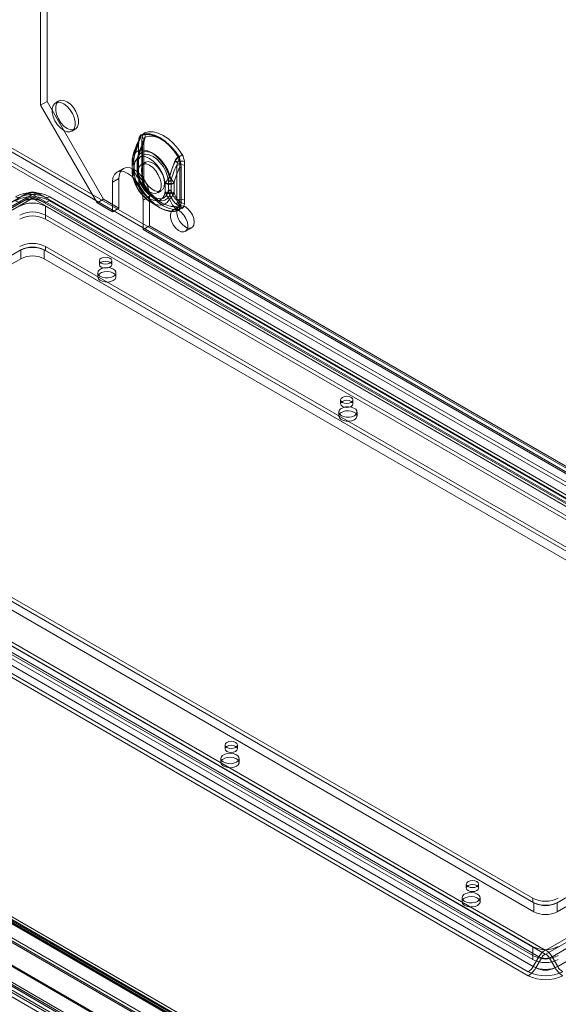
# Model space of a CAD drawing. Units: millimetres. Extents: x 0 to 420, y 0 to 297.
# Drawn here: x 302 to 327, y 138 to 184 of the extents above; entities that cross this region are included whole.
import ezdxf

# ---------------------------------------------------------------- set-up
doc = ezdxf.new("R2010")
doc.units = ezdxf.units.MM

msp = doc.modelspace()

# ---------------------------------------------------------------- linework, layer by layer
at = {"color": 7, "linetype": 'Continuous', "lineweight": 15}
for p, q in [((302.795, 251.245), (302.795, 179.661)), ((303.09, 251.415), (303.09, 179.832)), ((303.09, 179.832), (302.795, 179.661)), ((302.795, 179.661), (305.388, 175.171)), ((305.682, 175.341), (303.09, 179.832)), ((303.64, 179.858), (303.481, 179.766)), ((304.231, 178.467), (304.39, 178.559)), ((307.309, 178.095), (307.295, 177.93)), ((307.295, 177.93), (307.295, 176.333)), ((307.297, 176.301), (307.297, 177.897)), ((307.468, 178.187), (307.454, 178.022)), ((307.454, 178.022), (307.454, 176.425)), ((307.47, 177.814), (307.515, 177.972)), ((307.47, 176.217), (307.47, 177.814)), ((307.532, 176.316), (307.532, 177.913)), ((300.876, 177.387), (394.822, 123.153)), ((394.831, 123.611), (301.269, 177.623)), ((394.99, 123.703), (301.428, 177.715)), ((307.277, 177.365), (307.246, 177.253)), ((394.822, 122.969), (300.876, 177.203)), ((307.001, 177.06), (307.001, 177.011)), ((307.001, 177.025), (307.001, 176.636)), ((307.074, 177.174), (307.073, 177.139)), ((307.073, 177.139), (307.073, 176.75)), ((307.092, 176.899), (307.077, 176.946)), ((307.092, 176.51), (307.092, 176.899)), ((307.226, 177.06), (307.226, 177.025)), ((307.226, 177.025), (307.226, 176.636)), ((307.246, 177.091), (307.246, 177.056)), ((307.246, 177.056), (307.246, 176.667)), ((307.251, 176.991), (307.247, 177.029)), ((307.251, 176.602), (307.251, 176.991)), ((307.588, 177.035), (307.429, 176.943)), ((309.096, 177.059), (309.054, 176.899)), ((309.054, 176.899), (309.054, 175.302)), ((309.255, 176.798), (309.241, 176.98)), ((309.414, 176.89), (309.4, 177.072)), ((309.414, 175.293), (309.414, 176.89)), ((306.597, 176.751), (306.302, 176.581)), ((307.073, 176.75), (307.074, 176.716)), ((307.077, 176.482), (307.092, 176.51)), ((307.246, 176.667), (307.246, 176.632)), ((307.247, 176.569), (307.251, 176.602)), ((309.199, 176.8), (309.199, 175.203)), ((309.255, 175.201), (309.255, 176.798)), ((306.389, 176.294), (306.095, 176.123)), ((306.095, 176.123), (306.095, 174.763)), ((306.389, 176.294), (306.389, 174.933)), ((307.295, 176.333), (307.309, 176.152)), ((307.454, 176.425), (307.468, 176.243)), ((307.515, 176.107), (307.47, 176.217)), ((308.516, 176.077), (308.532, 176.106)), ((308.516, 176.077), (308.516, 175.688)), ((308.675, 176.169), (308.679, 176.202)), ((308.675, 176.169), (308.675, 175.78)), ((308.787, 176.166), (308.787, 176.201)), ((308.787, 175.777), (308.787, 176.166)), ((308.932, 176.067), (308.932, 176.101)), ((308.932, 175.677), (308.932, 176.067)), ((283.854, 165.04), (302.121, 175.585)), ((302.408, 175.557), (284.141, 165.012)), ((302.121, 175.585), (301.863, 175.437)), ((344.276, 151.405), (302.439, 175.557)), ((302.727, 175.585), (344.564, 151.433)), ((302.727, 175.585), (302.984, 175.437)), ((307.602, 175.957), (307.597, 175.965)), ((308.179, 175.644), (308.338, 175.736)), ((308.516, 175.688), (308.532, 175.642)), ((308.675, 175.78), (308.679, 175.742)), ((308.787, 175.742), (308.787, 175.777)), ((308.932, 175.643), (308.932, 175.677)), ((301.863, 175.437), (283.597, 164.892)), ((301.976, 175.242), (283.709, 164.697)), ((283.966, 164.845), (302.233, 175.391)), ((302.408, 175.373), (284.141, 164.828)), ((302.233, 175.391), (301.976, 175.242)), ((344.276, 151.221), (302.439, 175.373)), ((302.614, 175.391), (302.871, 175.242)), ((302.614, 175.391), (344.451, 151.238)), ((344.709, 151.09), (302.871, 175.242)), ((344.821, 151.285), (302.984, 175.437)), ((303.213, 175.459), (345.05, 151.307)), ((303.213, 175.276), (345.05, 151.124)), ((305.388, 175.171), (305.682, 175.341)), ((305.388, 175.171), (306.095, 174.763)), ((305.682, 175.341), (306.389, 174.933)), ((307.804, 175.477), (307.509, 175.307)), ((307.509, 173.946), (307.509, 175.307)), ((307.804, 174.116), (307.804, 175.477)), ((307.885, 175.191), (308.266, 174.97)), ((307.997, 175.386), (308.379, 175.165)), ((309.054, 175.302), (309.096, 175.194)), ((309.241, 175.036), (309.255, 175.201)), ((309.4, 175.128), (309.414, 175.293)), ((303.013, 174.616), (303.013, 175.024)), ((303.013, 175.024), (343.672, 151.552)), ((306.389, 174.933), (306.095, 174.763)), ((309.17, 175.015), (308.876, 174.845)), ((303.013, 174.616), (343.672, 151.144)), ((303.013, 174.432), (303.013, 174.616)), ((303.013, 174.432), (343.672, 150.96)), ((307.804, 174.116), (307.509, 173.946)), ((307.509, 173.946), (385.644, 128.84)), ((307.804, 174.116), (385.939, 129.01)), ((309.442, 173.864), (309.737, 174.034)), ((288.223, 165.125), (301.893, 173.017)), ((301.893, 172.609), (301.893, 173.017)), ((302.954, 173.017), (340.195, 151.518)), ((302.954, 172.609), (302.954, 173.017)), ((303.013, 173.167), (303.013, 172.983)), ((340.136, 151.736), (303.013, 173.167)), ((340.136, 151.552), (303.013, 172.983)), ((288.223, 164.717), (301.893, 172.609)), ((302.954, 172.609), (340.195, 151.11)), ((305.499, 172.521), (305.499, 172.337)), ((306.066, 172.337), (306.066, 172.521)), ((305.425, 171.963), (305.425, 171.779)), ((306.258, 171.779), (306.258, 171.963)), ((316.577, 166.125), (316.577, 165.942)), ((317.144, 165.942), (317.144, 166.125)), ((316.503, 165.567), (316.503, 165.384)), ((317.336, 165.384), (317.336, 165.567)), ((325.691, 140.538), (283.854, 164.69)), ((284.141, 164.994), (325.979, 140.842)), ((284.141, 164.81), (325.979, 140.658)), ((283.597, 164.245), (325.434, 140.093)), ((325.804, 140.473), (283.966, 164.626)), ((325.405, 141.007), (284.746, 164.479)), ((325.464, 143.014), (288.223, 164.513)), ((288.282, 164.663), (325.405, 143.232)), ((288.282, 164.479), (325.405, 143.048)), ((325.205, 139.851), (283.367, 164.003)), ((325.205, 139.667), (283.367, 163.819)), ((283.709, 164.18), (325.546, 140.028)), ((325.405, 140.599), (284.746, 164.071)), ((325.405, 140.415), (284.746, 163.887)), ((325.464, 142.606), (288.223, 164.105)), ((270.754, 159.927), (358.656, 109.183)), ((358.683, 109.018), (270.782, 159.762)), ((358.777, 109.038), (270.875, 159.782)), ((270.906, 159.713), (358.808, 108.969)), ((358.889, 109.233), (270.988, 159.977)), ((271.065, 159.805), (358.967, 109.061)), ((269.888, 159.498), (358.184, 108.526)), ((358.263, 108.413), (269.967, 159.385)), ((270.016, 159.572), (358.244, 108.64)), ((270.044, 159.407), (358.271, 108.475)), ((357.926, 107.564), (268.926, 158.943)), ((358.006, 107.451), (269.005, 158.829)), ((361.571, 104.488), (268.143, 158.423)), ((268.231, 158.46), (361.918, 104.375)), ((362.189, 104.314), (268.243, 158.548)), ((362.189, 104.131), (268.243, 158.365)), ((268.302, 158.515), (361.73, 104.579)), ((268.119, 158.265), (361.806, 104.18)), ((359.96, 105.139), (268.898, 157.708)), ((359.96, 104.935), (268.898, 157.504)), ((326.009, 140.842), (344.276, 151.387)), ((326.009, 140.658), (344.276, 151.203)), ((344.451, 151.019), (326.184, 140.473)), ((344.564, 151.084), (326.297, 140.538)), ((340.195, 150.906), (326.524, 143.014)), ((311.274, 150.273), (311.274, 150.09)), ((311.841, 150.09), (311.841, 150.273)), ((326.442, 140.028), (344.709, 150.573)), ((340.195, 150.498), (326.524, 142.606)), ((326.554, 140.093), (344.821, 150.638)), ((311.082, 149.647), (311.082, 149.464)), ((311.915, 149.464), (311.915, 149.647)), ((322.352, 143.878), (322.352, 143.695)), ((322.919, 143.695), (322.919, 143.878)), ((322.16, 143.252), (322.16, 143.069)), ((322.993, 143.069), (322.993, 143.252)), ((325.405, 143.232), (325.405, 143.048)), ((325.464, 142.606), (325.464, 143.014)), ((326.524, 142.606), (326.524, 143.014)), ((325.405, 140.599), (325.405, 141.007)), ((325.405, 140.415), (325.405, 140.599)), ((325.691, 140.538), (325.434, 140.093)), ((325.804, 140.473), (325.546, 140.028)), ((326.184, 140.473), (326.442, 140.028)), ((326.297, 140.538), (326.554, 140.093))]:
    msp.add_line(p, q, dxfattribs=at)
at = {"color": 7, "linetype": 'Continuous', "lineweight": 15, "flags": 128}
for points in [[(303.856, 179.729), (304.005, 179.618), (304.142, 179.467), (304.256, 179.287), (304.338, 179.093), (304.381, 178.901), (304.381, 178.727), (304.338, 178.584), (304.256, 178.485), (304.142, 178.436), (304.005, 178.443), (303.856, 178.505), (303.706, 178.616), (303.569, 178.767), (303.455, 178.947), (303.373, 179.141), (303.331, 179.333), (303.331, 179.507), (303.373, 179.65), (303.455, 179.749), (303.569, 179.798), (303.706, 179.791), (303.856, 179.729)], [(304.015, 179.821), (304.164, 179.71), (304.301, 179.558), (304.415, 179.378), (304.497, 179.185), (304.54, 178.993), (304.54, 178.819), (304.497, 178.676), (304.415, 178.576), (304.301, 178.528), (304.164, 178.535), (304.015, 178.596), (303.865, 178.707), (303.728, 178.859), (303.614, 179.039), (303.532, 179.233), (303.49, 179.425), (303.49, 179.599), (303.532, 179.742), (303.614, 179.841), (303.728, 179.889), (303.865, 179.883), (304.015, 179.821)], [(307.316, 178.062), (307.371, 178.239), (307.411, 178.272)], [(309.144, 177.299), (308.953, 177.571), (308.74, 177.814), (308.511, 178.019), (308.275, 178.18), (308.039, 178.292), (307.81, 178.35), (307.597, 178.354), (307.406, 178.303)], [(307.411, 178.272), (307.599, 178.322), (307.809, 178.319), (308.034, 178.261), (308.266, 178.151), (308.499, 177.993), (308.724, 177.791), (308.934, 177.552), (309.122, 177.284)], [(309.303, 177.391), (309.112, 177.663), (308.899, 177.906), (308.67, 178.111), (308.434, 178.272), (308.198, 178.384), (307.969, 178.442), (307.756, 178.446), (307.565, 178.395)], [(307.598, 178.196), (307.77, 178.243), (307.961, 178.239), (308.167, 178.186), (308.379, 178.086), (308.591, 177.941), (308.796, 177.757), (308.988, 177.539), (309.16, 177.294)], [(307.047, 177.339), (307.215, 177.781), (307.33, 178.034)], [(307.263, 177.292), (307.414, 177.713), (307.52, 177.96)], [(307.295, 177.93), (307.3, 177.926), (307.304, 177.922), (307.306, 177.918), (307.307, 177.914), (307.307, 177.909), (307.305, 177.905), (307.302, 177.901), (307.297, 177.897)], [(307.297, 177.897), (307.302, 177.966), (307.316, 178.062)], [(307.316, 178.062), (307.309, 178.062), (307.304, 178.062), (307.302, 178.06), (307.302, 178.057), (307.305, 178.053), (307.311, 178.047), (307.319, 178.041), (307.33, 178.034)], [(307.454, 178.022), (307.486, 178), (307.51, 177.975), (307.525, 177.948), (307.532, 177.92), (307.529, 177.891), (307.518, 177.863), (307.498, 177.837), (307.47, 177.814)], [(307.558, 178.105), (307.547, 178.07), (307.508, 177.971)], [(307.515, 177.972), (307.511, 177.972), (307.509, 177.972), (307.508, 177.971), (307.509, 177.97), (307.51, 177.968), (307.512, 177.966), (307.516, 177.964), (307.52, 177.96)], [(307.532, 177.913), (307.534, 177.965), (307.542, 178.031)], [(307.074, 177.174), (307.034, 177.249), (307.028, 177.278), (307.031, 177.309), (307.047, 177.338), (307.047, 177.339)], [(308.722, 176.371), (308.616, 176.644), (308.471, 176.906), (308.294, 177.142), (308.095, 177.34), (307.885, 177.49), (307.674, 177.583), (307.476, 177.614), (307.299, 177.582), (307.153, 177.489), (307.047, 177.339)], [(307.251, 176.991), (307.292, 177.161), (307.372, 177.292), (307.487, 177.375), (307.629, 177.406), (307.791, 177.384), (307.963, 177.309), (308.134, 177.186), (308.296, 177.021), (308.438, 176.826), (308.553, 176.61), (308.633, 176.387), (308.675, 176.169)], [(308.732, 176.444), (308.639, 176.683), (308.511, 176.913), (308.356, 177.12), (308.182, 177.294), (307.997, 177.425), (307.813, 177.507), (307.638, 177.534), (307.483, 177.506), (307.356, 177.424), (307.263, 177.292)], [(307.073, 177.139), (307.041, 177.112), (307.018, 177.082), (307.004, 177.05), (307.002, 177.017), (307.009, 176.985), (307.027, 176.953), (307.055, 176.925), (307.092, 176.899)], [(307.092, 176.899), (307.133, 177.069), (307.213, 177.2), (307.328, 177.283), (307.47, 177.315), (307.632, 177.292), (307.804, 177.217), (307.975, 177.094), (308.137, 176.93), (308.279, 176.734), (308.394, 176.518), (308.474, 176.295), (308.516, 176.077)], [(307.248, 177.25), (307.245, 177.236), (307.226, 177.038)], [(307.246, 177.056), (307.237, 177.049), (307.231, 177.041), (307.227, 177.032), (307.226, 177.023), (307.228, 177.014), (307.233, 177.006), (307.241, 176.998), (307.251, 176.991)], [(307.804, 176.906), (307.953, 176.795), (308.09, 176.643), (308.204, 176.463), (308.286, 176.269), (308.329, 176.078), (308.329, 175.903), (308.286, 175.761), (308.204, 175.661), (308.09, 175.613), (307.953, 175.62), (307.804, 175.681), (307.654, 175.792), (307.517, 175.944), (307.403, 176.124), (307.321, 176.318), (307.279, 176.509), (307.279, 176.684), (307.321, 176.826), (307.403, 176.926), (307.517, 176.974), (307.654, 176.967), (307.804, 176.906)], [(307.432, 176.692), (307.454, 176.852), (307.517, 176.974), (307.615, 177.049), (307.742, 177.07), (307.887, 177.035), (308.038, 176.948), (308.183, 176.815), (308.31, 176.648), (308.409, 176.459), (308.472, 176.264), (308.493, 176.079), (308.472, 175.919), (308.409, 175.797), (308.31, 175.722), (308.183, 175.701), (308.038, 175.736), (307.887, 175.823), (307.742, 175.955), (307.615, 176.123), (307.517, 176.312), (307.454, 176.507), (307.432, 176.692)], [(308.964, 177.091), (308.867, 176.851), (308.722, 176.371)], [(308.998, 177.107), (308.894, 176.882), (308.732, 176.444)], [(309.16, 177.294), (309.17, 177.277), (309.174, 177.262), (309.172, 177.244), (309.143, 177.181), (309.096, 177.059)], [(309.194, 176.978), (309.199, 176.904), (309.199, 176.8)], [(307.509, 175.307), (307.485, 175.532), (307.414, 175.77), (307.302, 176.004), (307.155, 176.218), (306.985, 176.398), (306.802, 176.532), (306.619, 176.61), (306.448, 176.626), (306.302, 176.581), (306.19, 176.477), (306.119, 176.321), (306.095, 176.123)], [(307.804, 175.477), (307.78, 175.702), (307.709, 175.94), (307.597, 176.174), (307.45, 176.388), (307.28, 176.568), (307.097, 176.702), (306.913, 176.78), (306.743, 176.797), (306.597, 176.751), (306.484, 176.647), (306.413, 176.491), (306.389, 176.294)], [(307.001, 176.636), (307.001, 176.611), (307.001, 176.6)], [(307.092, 176.51), (307.055, 176.535), (307.027, 176.564), (307.009, 176.595), (307.002, 176.628), (307.004, 176.661), (307.018, 176.693), (307.041, 176.723), (307.073, 176.75)], [(307.047, 176.309), (307.047, 176.31), (307.032, 176.354), (307.033, 176.373), (307.036, 176.392), (307.077, 176.482)], [(308.516, 175.688), (308.474, 175.518), (308.394, 175.387), (308.279, 175.304), (308.137, 175.272), (307.975, 175.295), (307.804, 175.37), (307.632, 175.493), (307.47, 175.657), (307.328, 175.853), (307.213, 176.069), (307.133, 176.292), (307.092, 176.51)], [(307.251, 176.602), (307.241, 176.609), (307.233, 176.616), (307.228, 176.625), (307.226, 176.634), (307.227, 176.643), (307.231, 176.651), (307.237, 176.659), (307.246, 176.667)], [(307.226, 176.636), (307.226, 176.612), (307.226, 176.601)], [(308.675, 175.78), (308.633, 175.61), (308.553, 175.479), (308.438, 175.396), (308.296, 175.364), (308.134, 175.387), (307.963, 175.462), (307.791, 175.585), (307.629, 175.749), (307.487, 175.945), (307.372, 176.161), (307.292, 176.384), (307.251, 176.602)], [(307.33, 175.893), (307.223, 176.015), (307.047, 176.309)], [(307.047, 176.309), (307.153, 176.037), (307.299, 175.775), (307.476, 175.539), (307.674, 175.34), (307.885, 175.191), (308.095, 175.098), (308.294, 175.066), (308.471, 175.098), (308.616, 175.192), (308.722, 175.342)], [(307.263, 176.366), (307.356, 176.127), (307.483, 175.898), (307.638, 175.691), (307.813, 175.517), (307.997, 175.386), (308.182, 175.304), (308.356, 175.276), (308.511, 175.305), (308.639, 175.387), (308.732, 175.518)], [(307.52, 176.006), (307.422, 176.114), (307.263, 176.366)], [(307.295, 176.333), (307.3, 176.33), (307.304, 176.326), (307.306, 176.321), (307.307, 176.317), (307.307, 176.313), (307.305, 176.308), (307.302, 176.304), (307.297, 176.301)], [(307.316, 176.13), (307.305, 176.201), (307.297, 176.301)], [(307.309, 176.152), (307.313, 176.15), (307.316, 176.148), (307.319, 176.145), (307.32, 176.142), (307.321, 176.139), (307.32, 176.136), (307.319, 176.133), (307.316, 176.13)], [(307.454, 176.425), (307.486, 176.403), (307.51, 176.378), (307.525, 176.351), (307.532, 176.323), (307.529, 176.294), (307.518, 176.267), (307.498, 176.241), (307.47, 176.217)], [(307.468, 176.243), (307.494, 176.232), (307.516, 176.218), (307.531, 176.202), (307.54, 176.185), (307.544, 176.166), (307.54, 176.146), (307.53, 176.127), (307.515, 176.107)], [(307.547, 176.149), (307.537, 176.219), (307.532, 176.316)], [(307.406, 175.832), (307.407, 175.833), (307.409, 175.835), (307.41, 175.836), (307.411, 175.836), (307.411, 175.837), (307.411, 175.837), (307.411, 175.837), (307.411, 175.837)], [(307.406, 175.832), (307.597, 175.56), (307.81, 175.317), (308.039, 175.112), (308.275, 174.951), (308.511, 174.84), (308.74, 174.781), (308.953, 174.777), (309.144, 174.828)], [(309.122, 174.849), (308.934, 174.799), (308.724, 174.803), (308.499, 174.86), (308.266, 174.97), (308.034, 175.129), (307.809, 175.331), (307.599, 175.569), (307.411, 175.837)], [(307.565, 175.924), (307.576, 175.932), (307.585, 175.94), (307.593, 175.946), (307.598, 175.951), (307.601, 175.954), (307.602, 175.956), (307.601, 175.957), (307.598, 175.957)], [(307.565, 175.924), (307.756, 175.652), (307.969, 175.409), (308.198, 175.204), (308.434, 175.043), (308.67, 174.931), (308.899, 174.873), (309.112, 174.869), (309.303, 174.92)], [(309.16, 175.055), (308.988, 175.009), (308.796, 175.012), (308.591, 175.065), (308.379, 175.165), (308.167, 175.31), (307.961, 175.494), (307.77, 175.712), (307.598, 175.957)], [(308.722, 175.342), (308.86, 175.076), (308.964, 174.949)], [(308.732, 175.518), (308.885, 175.274), (308.998, 175.153)], [(309.096, 175.194), (309.128, 175.14), (309.151, 175.109), (309.165, 175.09), (309.174, 175.071), (309.172, 175.062), (309.164, 175.056), (309.16, 175.055)], [(309.199, 175.203), (309.2, 175.137), (309.194, 175.046)], [(309.56, 174.123), (309.538, 174.286), (309.475, 174.456), (309.378, 174.615), (309.257, 174.746), (309.126, 174.835), (308.998, 174.871), (308.888, 174.852), (308.807, 174.778), (308.764, 174.659), (308.764, 174.507), (308.807, 174.338), (308.888, 174.171), (308.998, 174.024), (309.126, 173.913), (309.257, 173.849), (309.378, 173.841), (309.475, 173.888), (309.538, 173.986), (309.56, 174.123)], [(309.854, 174.293), (309.833, 174.456), (309.77, 174.626), (309.673, 174.785), (309.552, 174.916), (309.42, 175.005), (309.293, 175.041), (309.182, 175.022), (309.101, 174.948), (309.058, 174.829), (309.058, 174.677), (309.101, 174.508), (309.182, 174.341), (309.293, 174.194), (309.42, 174.083), (309.552, 174.019), (309.673, 174.011), (309.77, 174.058), (309.833, 174.156), (309.854, 174.293)], [(309.194, 175.046), (309.161, 174.882), (309.122, 174.849)], [(305.983, 172.636), (305.891, 172.672), (305.782, 172.684), (305.674, 172.672), (305.582, 172.636), (305.521, 172.583), (305.499, 172.521), (305.521, 172.458), (305.582, 172.405), (305.674, 172.369), (305.782, 172.357), (305.891, 172.369), (305.983, 172.405), (306.044, 172.458), (306.066, 172.521), (306.044, 172.583), (305.983, 172.636)], [(305.582, 172.453), (305.521, 172.399), (305.499, 172.337), (305.521, 172.274), (305.582, 172.221), (305.674, 172.186), (305.782, 172.173), (305.891, 172.186), (305.983, 172.221), (306.044, 172.274), (306.066, 172.337), (306.044, 172.399), (305.983, 172.453), (305.891, 172.488), (305.782, 172.5), (305.674, 172.488), (305.582, 172.453)], [(306.136, 171.793), (306.024, 171.747), (305.893, 171.724), (305.756, 171.727), (305.628, 171.756), (305.523, 171.807), (305.453, 171.875), (305.425, 171.953), (305.442, 172.031), (305.502, 172.102), (305.599, 172.158), (305.723, 172.193), (305.859, 172.203), (305.993, 172.187), (306.111, 172.146), (306.199, 172.086), (306.249, 172.012), (306.255, 171.933), (306.216, 171.857), (306.136, 171.793)], [(306.136, 171.609), (306.024, 171.563), (305.893, 171.54), (305.756, 171.543), (305.628, 171.572), (305.523, 171.623), (305.453, 171.691), (305.425, 171.769), (305.442, 171.848), (305.502, 171.919), (305.599, 171.975), (305.723, 172.009), (305.859, 172.019), (305.993, 172.003), (306.111, 171.962), (306.199, 171.902), (306.249, 171.828), (306.255, 171.749), (306.216, 171.673), (306.136, 171.609)], [(317.061, 166.241), (316.969, 166.277), (316.86, 166.289), (316.752, 166.277), (316.66, 166.241), (316.599, 166.188), (316.577, 166.125), (316.599, 166.063), (316.66, 166.01), (316.752, 165.974), (316.86, 165.962), (316.969, 165.974), (317.061, 166.01), (317.122, 166.063), (317.144, 166.125), (317.122, 166.188), (317.061, 166.241)], [(316.66, 166.057), (316.599, 166.004), (316.577, 165.942), (316.599, 165.879), (316.66, 165.826), (316.752, 165.791), (316.86, 165.778), (316.969, 165.791), (317.061, 165.826), (317.122, 165.879), (317.144, 165.942), (317.122, 166.004), (317.061, 166.057), (316.969, 166.093), (316.86, 166.105), (316.752, 166.093), (316.66, 166.057)], [(317.214, 165.397), (317.102, 165.351), (316.971, 165.329), (316.834, 165.332), (316.706, 165.361), (316.601, 165.412), (316.531, 165.48), (316.503, 165.557), (316.52, 165.636), (316.58, 165.707), (316.677, 165.763), (316.801, 165.798), (316.937, 165.808), (317.071, 165.792), (317.189, 165.751), (317.277, 165.691), (317.327, 165.617), (317.333, 165.538), (317.294, 165.462), (317.214, 165.397)], [(317.214, 165.214), (317.102, 165.168), (316.971, 165.145), (316.834, 165.148), (316.706, 165.177), (316.601, 165.228), (316.531, 165.296), (316.503, 165.374), (316.52, 165.452), (316.58, 165.523), (316.677, 165.579), (316.801, 165.614), (316.937, 165.624), (317.071, 165.608), (317.189, 165.567), (317.277, 165.507), (317.327, 165.433), (317.333, 165.354), (317.294, 165.278), (317.214, 165.214)], [(311.758, 150.389), (311.666, 150.425), (311.557, 150.437), (311.449, 150.425), (311.357, 150.389), (311.295, 150.336), (311.274, 150.273), (311.295, 150.211), (311.357, 150.158), (311.449, 150.122), (311.557, 150.11), (311.666, 150.122), (311.758, 150.158), (311.819, 150.211), (311.841, 150.273), (311.819, 150.336), (311.758, 150.389)], [(311.357, 150.205), (311.295, 150.152), (311.274, 150.09), (311.295, 150.027), (311.357, 149.974), (311.449, 149.939), (311.557, 149.926), (311.666, 149.939), (311.758, 149.974), (311.819, 150.027), (311.841, 150.09), (311.819, 150.152), (311.758, 150.205), (311.666, 150.241), (311.557, 150.253), (311.449, 150.241), (311.357, 150.205)], [(311.793, 149.477), (311.681, 149.431), (311.55, 149.409), (311.413, 149.412), (311.285, 149.441), (311.18, 149.492), (311.11, 149.56), (311.082, 149.638), (311.099, 149.716), (311.159, 149.787), (311.256, 149.843), (311.379, 149.878), (311.515, 149.888), (311.65, 149.872), (311.768, 149.831), (311.856, 149.771), (311.906, 149.697), (311.912, 149.618), (311.873, 149.542), (311.793, 149.477)], [(311.793, 149.294), (311.681, 149.248), (311.55, 149.225), (311.413, 149.228), (311.285, 149.257), (311.18, 149.308), (311.11, 149.376), (311.082, 149.454), (311.099, 149.532), (311.159, 149.604), (311.256, 149.66), (311.379, 149.694), (311.515, 149.704), (311.65, 149.688), (311.768, 149.647), (311.856, 149.587), (311.906, 149.513), (311.912, 149.434), (311.873, 149.358), (311.793, 149.294)], [(322.836, 143.994), (322.744, 144.029), (322.635, 144.042), (322.527, 144.029), (322.435, 143.994), (322.373, 143.941), (322.352, 143.878), (322.373, 143.816), (322.435, 143.763), (322.527, 143.727), (322.635, 143.715), (322.744, 143.727), (322.836, 143.763), (322.897, 143.816), (322.919, 143.878), (322.897, 143.941), (322.836, 143.994)], [(322.435, 143.81), (322.373, 143.757), (322.352, 143.695), (322.373, 143.632), (322.435, 143.579), (322.527, 143.543), (322.635, 143.531), (322.744, 143.543), (322.836, 143.579), (322.897, 143.632), (322.919, 143.695), (322.897, 143.757), (322.836, 143.81), (322.744, 143.846), (322.635, 143.858), (322.527, 143.846), (322.435, 143.81)], [(322.871, 143.082), (322.759, 143.036), (322.628, 143.014), (322.491, 143.017), (322.363, 143.046), (322.258, 143.097), (322.188, 143.165), (322.16, 143.242), (322.177, 143.321), (322.237, 143.392), (322.334, 143.448), (322.457, 143.483), (322.593, 143.493), (322.728, 143.476), (322.846, 143.436), (322.934, 143.375), (322.984, 143.302), (322.99, 143.223), (322.951, 143.147), (322.871, 143.082)], [(322.871, 142.898), (322.759, 142.852), (322.628, 142.83), (322.491, 142.833), (322.363, 142.862), (322.258, 142.913), (322.188, 142.981), (322.16, 143.059), (322.177, 143.137), (322.237, 143.208), (322.334, 143.264), (322.457, 143.299), (322.593, 143.309), (322.728, 143.293), (322.846, 143.252), (322.934, 143.192), (322.984, 143.118), (322.99, 143.039), (322.951, 142.963), (322.871, 142.898)]]:
    msp.add_lwpolyline(points, dxfattribs=at)
at = {"color": 7, "linetype": 'Continuous', "lineweight": 15}
for centre, radius, start, end in [((307.582, 178.094), 0.273, 130.1666, 179.7832), ((306.678, 178.389), 0.742, 331.4476, 350.9367), ((307.363, 178.28), 0.0482, 350.402, 28.4291), ((307.7, 178.205), 0.233, 125.5387, 184.4111), ((307.293, 178.248), 0.309, 350.402, 28.4291), ((311.815, 175.993), 4.964, 155.3757, 164.6439), ((310.401, 176.54), 3.387, 156.382, 169.2137), ((310.573, 176.457), 3.387, 156.382, 169.2137), ((312.379, 175.765), 5.347, 155.6097, 162.5848), ((306.394, 178.458), 0.991, 336.3499, 342.6427), ((307.297, 178.075), 0.0235, 325.2626, 59.3046), ((307.391, 178.058), 0.15, 325.2626, 59.3046), ((307.973, 177.93), 0.461, 144.6541, 174.7275), ((306.809, 178.324), 0.799, 332.961, 350.8352), ((307.867, 177.991), 0.333, 162.0388, 171.9485), ((307.739, 177.194), 0.707, 168.1857, 200.5021), ((307.586, 179.786), 2.947, 302.2888, 305.6495), ((308.595, 177.002), 0.808, 4.955, 28.7943), ((308.043, 177.062), 1.042, 166.4908, 181.3952), ((307.131, 177.061), 0.127, 116.8175, 244.8311), ((307.261, 177.06), 0.0343, 116.8175, 244.8311), ((307.542, 177.167), 0.306, 155.952, 194.5014), ((307.829, 177.126), 0.59, 163.6179, 189.4496), ((311.478, 175.573), 2.763, 151.3145, 166.8666), ((309.325, 176.958), 0.384, 121.8118, 159.7424), ((310.182, 179.282), 2.507, 240.9295, 246.7792), ((309.377, 176.943), 0.413, 121.7024, 156.5942), ((309.517, 178.04), 1.067, 240.9295, 246.7792), ((309.225, 176.522), 0.414, 62.8052, 114.3071), ((309.267, 176.592), 0.497, 74.4725, 110.1389), ((308.876, 177.673), 0.46, 302.2888, 305.6495), ((308.693, 177.022), 0.503, 354.9623, 31.4062), ((308.429, 176.908), 0.815, 5.0608, 28.6885), ((309.22, 176.905), 0.0777, 74.4725, 110.1389), ((307.982, 176.597), 0.981, 178.3924, 198.6404), ((307.135, 176.6), 0.131, 117.9788, 243.6288), ((307.701, 176.471), 0.673, 158.6671, 193.8616), ((307.884, 176.885), 0.828, 191.7961, 224.8843), ((307.978, 176.596), 0.752, 177.9493, 198.3663), ((307.263, 176.601), 0.0355, 117.9788, 243.6288), ((307.803, 176.534), 0.565, 169.9982, 197.2468), ((307.582, 176.493), 0.344, 167.3217, 201.6769), ((308.056, 176.801), 0.828, 191.7961, 224.8843), ((314.878, 174.985), 6.317, 166.6436, 168.8903), ((305.279, 175.526), 3.572, 10.8829, 14.888), ((311.622, 175.474), 2.763, 151.3145, 166.8666), ((309.225, 176.741), 0.0648, 62.8052, 114.3071), ((308.956, 176.867), 1.992, 195.4426, 235.2264), ((309.016, 176.899), 1.834, 195.6836, 227.8402), ((307.645, 176.03), 0.344, 163.0636, 203.5377), ((308.121, 176.223), 0.815, 185.0611, 208.6882), ((308.017, 176.195), 0.704, 185.2741, 210.5569), ((308.273, 176.313), 0.808, 184.9551, 208.7942), ((307.655, 176.064), 0.146, 163.0636, 203.5377), ((315.005, 180.147), 8.51, 208.338, 209.4934), ((307.612, 176.064), 0.108, 212.5054, 262.4668), ((308.056, 176.198), 0.514, 183.2495, 206.966), ((308.735, 176.503), 0.479, 242.8052, 294.3071), ((302.263, 180.813), 7.839, 323.1011, 325.4885), ((308.737, 176.55), 0.49, 245.1835, 293.4411), ((308.734, 176.284), 0.13, 242.8052, 294.3071), ((308.735, 176.322), 0.132, 245.1835, 293.4411), ((318.876, 184.036), 12.722, 217.0481, 218.5876), ((302.424, 173.936), 1.716, 62.6097, 117.3903), ((302.424, 174.356), 1.218, 62.6097, 117.3903), ((302.424, 174.313), 1.255, 63.4947, 116.5053), ((302.424, 175.058), 0.608, 60.1259, 119.8741), ((302.424, 175.001), 0.658, 62.6097, 117.3903), ((302.24, 175.322), 0.289, 54.3818, 114.314), ((302.424, 175.527), 0.0333, 62.6097, 117.3903), ((302.607, 175.322), 0.289, 65.686, 125.6182), ((307.431, 175.954), 0.119, 211.0956, 260.0401), ((309.632, 177.169), 2.364, 210.8331, 237.0919), ((308.735, 176.114), 0.479, 242.8052, 294.3071), ((308.731, 176.079), 0.48, 245.518, 294.7724), ((309.393, 175.979), 0.924, 201.387, 223.538), ((308.734, 175.895), 0.13, 242.8052, 294.3071), ((308.733, 175.86), 0.13, 245.518, 294.7724), ((309.806, 175.888), 1.136, 187.4043, 199.0069), ((308.192, 175.935), 0.796, 311.8063, 338.4329), ((307.955, 175.83), 0.837, 338.1109, 353.9666), ((309.665, 175.974), 0.907, 194.7714, 227.7071), ((309.809, 175.874), 0.907, 194.7714, 227.7071), ((302.424, 173.752), 1.716, 62.6097, 117.3903), ((301.769, 175.647), 0.231, 234.3818, 294.314), ((301.834, 175.555), 0.344, 234.3818, 294.314), ((302.424, 173.887), 1.281, 62.6097, 117.3903), ((302.424, 174.378), 0.973, 62.6097, 117.3903), ((302.424, 174.308), 1.036, 64.394, 115.606), ((302.424, 175.059), 0.383, 60.1767, 119.8233), ((302.424, 175.023), 0.414, 62.6097, 117.3903), ((302.306, 175.23), 0.176, 54.3818, 114.314), ((302.424, 175.344), 0.0333, 62.6097, 117.3903), ((302.542, 175.23), 0.176, 65.686, 125.6182), ((303.013, 175.555), 0.344, 245.686, 305.6182), ((303.079, 175.647), 0.231, 245.686, 305.6182), ((308.98, 175.332), 0.18, 275.7312, 310.0331), ((309.321, 175.503), 0.476, 227.3331, 250.2392), ((309.225, 174.925), 0.414, 62.8052, 114.3071), ((309.177, 174.833), 0.37, 52.8408, 102.5815), ((309.225, 175.144), 0.0648, 62.8052, 114.3071), ((309.168, 175.11), 0.233, 305.5401, 4.4097), ((302.424, 173.479), 1.281, 62.6097, 117.3903), ((308.922, 175.37), 0.423, 275.7312, 310.0331), ((309.262, 175.245), 0.42, 224.8118, 250.5353), ((309.104, 174.808), 0.0452, 26.9529, 66.6753), ((308.968, 175.037), 0.273, 310.167, 359.7828), ((309.046, 174.789), 0.289, 26.9529, 66.6753), ((309.206, 174.99), 0.0579, 52.8408, 102.5815), ((302.424, 173.295), 1.281, 62.6097, 117.3903), ((302.424, 172.03), 1.281, 62.6097, 117.3903), ((302.424, 171.846), 1.281, 62.6097, 117.3903), ((302.424, 171.994), 1.153, 62.6097, 117.3903), ((302.424, 171.585), 1.153, 62.6097, 117.3903), ((325.994, 144.369), 1.281, 242.6097, 297.3903), ((325.994, 144.185), 1.281, 242.6097, 297.3903), ((325.994, 144.038), 1.153, 242.6097, 297.3903), ((325.994, 143.629), 1.153, 242.6097, 297.3903), ((325.994, 142.144), 1.281, 242.6097, 297.3903), ((326.418, 140.138), 0.83, 121.9547, 151.1444), ((325.994, 140.872), 0.0333, 242.6097, 297.3903), ((325.57, 140.138), 0.83, 28.8556, 58.0453), ((325.994, 141.736), 1.281, 242.6097, 297.3903), ((325.994, 141.552), 1.281, 242.6097, 297.3903), ((325.994, 141.123), 0.658, 242.6097, 297.3903), ((326.246, 140.23), 0.505, 121.9547, 151.1444), ((325.994, 140.841), 0.414, 242.6097, 297.3903), ((325.994, 140.688), 0.0333, 242.6097, 297.3903), ((325.742, 140.23), 0.505, 28.8556, 58.0453), ((324.855, 140.412), 0.661, 301.9547, 331.1444), ((324.683, 140.503), 0.986, 301.9547, 331.1444), ((325.994, 141.374), 1.716, 242.6097, 297.3903), ((325.994, 141.174), 1.218, 242.6097, 297.3903), ((325.994, 140.892), 0.973, 242.6097, 297.3903), ((327.305, 140.503), 0.986, 208.8556, 238.0453), ((327.133, 140.412), 0.661, 208.8556, 238.0453), ((325.994, 141.191), 1.716, 242.6097, 297.3903)]:
    msp.add_arc(centre, radius, start, end, dxfattribs=at)

doc.saveas('drawing.dxf')
